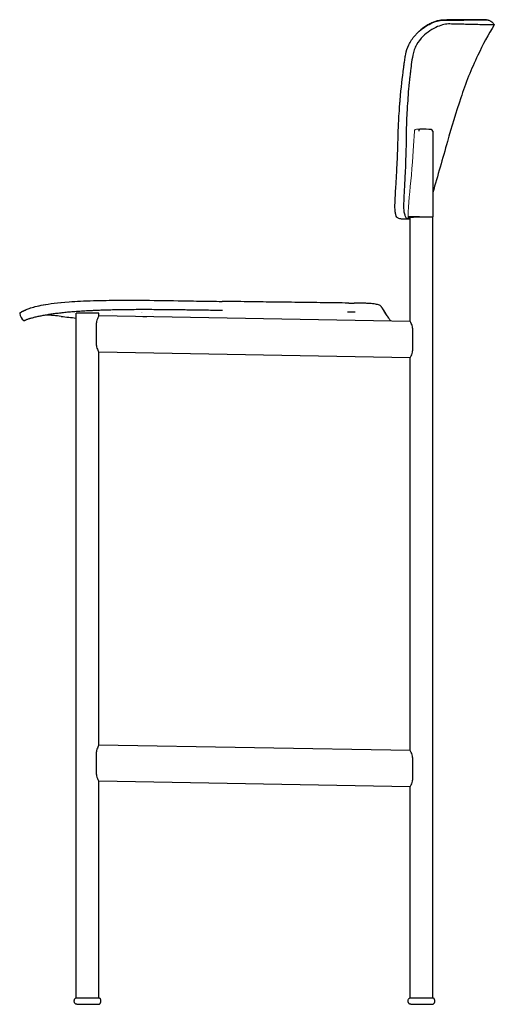
# Model space of a CAD drawing. Units: millimetres. Extents: x 466 to 2583, y 90 to 3332.
# Drawn here: x 466 to 989, y 2246 to 3332 of the extents above; entities that cross this region are included whole.
import ezdxf

# ---------------------------------------------------------------- set-up
doc = ezdxf.new("R2010")
doc.units = ezdxf.units.MM
doc.header["$LTSCALE"] = 9
doc.layers.add('Visible (ISO)', color=7, linetype='Continuous', lineweight=25)
doc.layers.add('Visible Narrow (ISO)', color=7, linetype='Continuous', lineweight=18)

msp = doc.modelspace()

# ---------------------------------------------------------------- linework, layer by layer
at = {"layer": 'Visible (ISO)'}
for p, q in [((948.2, 3331.4), (948.2, 3331.4)), ((950.9, 3331.2), (950.9, 3331.2)), ((958.6, 3326.4), (958.6, 3326.4)), ((889.8, 3282.6), (889.8, 3282.6)), ((897.6, 3281.7), (897.6, 3281.7)), ((908.9, 3210.9), (907.2, 3211)), ((921.3, 3208.6), (921.3, 3114.4)), ((906.6, 3114.4), (894, 3114.4)), ((894.1, 3113.9), (900.2, 3113.9)), ((896.3, 2999), (896.3, 3113.9)), ((921.3, 3114), (900.3, 3114)), ((906.6, 3114.4), (921.3, 3114.4)), ((920.9, 3114), (921.3, 3114.4)), ((921.3, 2253.2), (921.3, 3114)), ((553.3, 3008), (528.3, 3008)), ((528.3, 2253.2), (528.3, 3008)), ((553.3, 3005), (553.3, 3008)), ((568.7, 3008.9), (568.8, 3008.9)), ((599.9, 3008.3), (599.9, 3008.3)), ((601.3, 3008.3), (601.3, 3008.3)), ((611.9, 3008), (611.9, 3008)), ((676.4, 3011.2), (676.4, 3011.2)), ((828.3, 3009.3), (827.2, 3009.3)), ((866.2, 3012.8), (866.2, 3012.8)), ((866.2, 3012.8), (866.2, 3012.8)), ((550.7, 2972.5), (550.7, 2997.5)), ((896.3, 2999), (553.3, 3005)), ((898.9, 2991.4), (898.9, 2966.4)), ((553.3, 2532), (553.3, 2965)), ((896.3, 2959), (553.3, 2965)), ((896.3, 2526), (896.3, 2959)), ((896.3, 2526), (553.3, 2532)), ((550.7, 2499.5), (550.7, 2524.5)), ((898.9, 2518.4), (898.9, 2493.4)), ((553.3, 2253.2), (553.3, 2492)), ((896.3, 2486), (553.3, 2492)), ((896.3, 2253.2), (896.3, 2486)), ((528.1, 2253.2), (553.5, 2253.2)), ((896.1, 2253.2), (921.5, 2253.2)), ((529.1, 2246.2), (552.5, 2246.2)), ((897.1, 2246.2), (920.5, 2246.2))]:
    msp.add_line(p, q, dxfattribs=at)
for centre, radius, start, end in [((908.8, 3054.4), 156.5, 86.1031, 89.9951), ((919.3, 3208.6), 2, 0, 86.1031)]:
    msp.add_arc(centre, radius, start, end, dxfattribs=at)
for centre, major_axis, ratio, start_param, end_param in [((904.8, 3054.5), (4.2, 156.4), 0.20784, 0.005546, 0.073624), ((477.9, 3009.6), (-10.6, -5.7), 0.999512, 5.961519, 6.706111), ((676.5, 3012.2), (-0.014, -1), 0.008782, 6.283029, 6.283185), ((828.3, 3010.3), (-0.012, -1), 0.003378, 6.283014, 6.283185), ((865.3, 3012.3), (0.844, 0.537), 0.977863, 6.282899, 6.283183), ((865.3, 3012.3), (0.844, 0.537), 0.977862, 6.282901, 6.283185), ((606.3, 3003.1), (7.99, -0.47), 0.119225, 1.730132, 2.081064)]:
    msp.add_ellipse(centre, major_axis=major_axis, ratio=ratio, start_param=start_param, end_param=end_param, dxfattribs=at)
for points, knots in [([(891.5, 3293.7), (892.2, 3297.2), (893.3, 3300.6), (896.7, 3307.7), (899.1, 3311.2), (902.7, 3315.3), (903.6, 3316.3), (909.1, 3321.7), (914.2, 3325), (923.7, 3329.6), (928.5, 3330.9), (932.5, 3331)], [0, 0, 0, 0, 1.092904, 1.092904, 2.438807, 2.438807, 2.926654, 2.926654, 5.10537, 5.10537, 7.231365, 7.231365, 7.231365, 7.231365]), ([(940, 3326.9), (936, 3327), (931.3, 3325.9), (921, 3321.6), (915.2, 3317.9), (907.8, 3310.5), (905.3, 3307.4), (902.4, 3302.2), (901.5, 3300.3), (900.1, 3296.5), (899.6, 3294.5), (899.2, 3292.4)], [0, 0, 0, 0, 2.148914, 2.148914, 4.723739, 4.723739, 6.132178, 6.132178, 6.822772, 6.822772, 7.509039, 7.509039, 7.509039, 7.509039]), ([(932.8, 3331.2), (931, 3331.2), (929.1, 3331), (925.8, 3330.1), (924.6, 3329.8), (921.9, 3328.8), (920.5, 3328.2), (917.7, 3326.8), (916.3, 3326.1), (912.6, 3323.9), (910.4, 3322.3), (908.2, 3320.4)], [0, 0, 0, 0, 0.962646, 0.962646, 1.552922, 1.552922, 2.193802, 2.193802, 2.826586, 2.826586, 3.856732, 3.856732, 3.856732, 3.856732]), ([(932.5, 3331), (937.3, 3331), (941.9, 3331.1), (946.8, 3331.1), (947.4, 3331.1), (948, 3331.1)], [-2.884034, -2.884034, -2.884034, -2.884034, -0.36356, -0.36356, 0, 0, 0, 0]), ([(948.2, 3331.4), (947.7, 3331.4), (947, 3331.4), (945.8, 3331.4), (945.2, 3331.3), (943.4, 3331.3), (942.1, 3331.3), (938.2, 3331.3), (935.6, 3331.3), (932.8, 3331.2)], [-2.949486, -2.949486, -2.949486, -2.949486, -2.577703, -2.577703, -2.208978, -2.208978, -1.471879, -1.471879, 0, 0, 0, 0]), ([(989.1, 3326.1), (982.2, 3315.4), (976.5, 3303.9), (963.6, 3277.2), (957.5, 3261.4), (946.9, 3229.5), (942.1, 3213.3), (937.4, 3197.2)], [0, 0, 0, 0, 3.827402, 3.827402, 8.888464, 8.888464, 13.933162, 13.933162, 13.933162, 13.933162]), ([(955.7, 3326.5), (955.6, 3326.5), (955.5, 3326.5), (955.4, 3326.5), (955.3, 3326.5), (955.1, 3326.5), (954.9, 3326.5), (954.5, 3326.5), (954.2, 3326.5), (953.2, 3326.5), (952.6, 3326.6), (950.7, 3326.6), (949.4, 3326.6), (945.5, 3326.7), (942.8, 3326.8), (940, 3326.9)], [-3.027352, -3.027352, -3.027352, -3.027352, -2.979589, -2.979589, -2.932205, -2.932205, -2.837443, -2.837443, -2.647946, -2.647946, -2.269059, -2.269059, -1.51178, -1.51178, 0, 0, 0, 0]), ([(950.9, 3331.2), (957.1, 3331.3), (962.6, 3331.3), (971.7, 3331.4), (975.2, 3331.5), (980.8, 3331.6), (981.6, 3331.6), (977.5, 3331.6), (971.1, 3331.6), (957.9, 3331.5), (954.6, 3331.4), (951.1, 3331.4)], [-24.271887, -24.271887, -24.271887, -24.271887, -20.238898, -20.238898, -16.061664, -16.061664, -10.055845, -10.055845, -2.248131, -2.248131, 0, 0, 0, 0]), ([(989.1, 3326.1), (989.1, 3326.1), (989.1, 3326.1), (988.6, 3326.1), (984.4, 3326), (972, 3326.1), (965.9, 3326.2), (958.6, 3326.4)], [-12.556927, -12.556927, -12.556927, -12.556927, -12.059353, -12.059353, -4.721717, -4.721717, 0, 0, 0, 0]), ([(980.7, 3331.6), (980.9, 3331.6), (981.2, 3331.5), (981.7, 3331.4), (982, 3331.3), (982.8, 3331.1), (983.3, 3330.9), (984.7, 3330.3), (985.6, 3329.8), (987.3, 3328.4), (988.2, 3327.5), (989, 3326.3), (989, 3326.2), (989.1, 3326.1)], [0, 0, 0, 0, 0.078796, 0.078796, 0.173332, 0.173332, 0.341419, 0.341419, 0.634011, 0.634011, 1.006164, 1.006164, 1.045471, 1.045471, 1.045471, 1.045471]), ([(889.8, 3282.6), (889.8, 3282.7), (889.8, 3282.9), (889.9, 3283.5), (889.9, 3283.7), (890, 3284.4), (890.1, 3284.8), (890.3, 3286.2), (890.4, 3287.1), (890.8, 3289.9), (891.2, 3291.8), (891.5, 3293.7)], [-1.150345, -1.150345, -1.150345, -1.150345, -1.052091, -1.052091, -0.98455, -0.98455, -0.848195, -0.848195, -0.570767, -0.570767, 0, 0, 0, 0]), ([(899.2, 3292.4), (898.6, 3289), (898.1, 3285.5), (897.6, 3282), (897.6, 3281.9), (897.6, 3281.7)], [-1.082977, -1.082977, -1.082977, -1.082977, -0.032856, -0.032856, 0, 0, 0, 0]), ([(883.4, 3212.6), (883.5, 3215.6), (883.7, 3219.2), (884.1, 3226.1), (884.4, 3230.3), (884.7, 3235.5), (884.8, 3236.8), (885, 3239.5), (885.2, 3241), (886.5, 3257.6), (887.8, 3267.7), (889.2, 3278.4), (889.3, 3279), (889.4, 3280), (889.5, 3280.3), (889.7, 3281.7), (889.7, 3282.3), (889.8, 3282.6)], [-1.464197, -1.464197, -1.464197, -1.464197, -1.309767, -1.309767, -1.103789, -1.103789, -1.038759, -1.038759, -0.962409, -0.962409, -0.180426, -0.180426, -0.123539, -0.123539, -0.095032, -0.095032, 0, 0, 0, 0]), ([(897.6, 3281.7), (897.6, 3281.6), (897.5, 3281.1), (897.3, 3279.6), (897.3, 3279), (897.2, 3278.2), (897.1, 3277.7), (896.8, 3275.4), (896.6, 3274.1), (896.3, 3271.4), (896.2, 3270.3), (895.9, 3267.6), (895.7, 3266.2), (895.3, 3262.6), (895.1, 3260.5), (894.1, 3249.9), (893.5, 3241.3), (892.9, 3230.9), (892.7, 3228.7), (892.4, 3222.3), (892.2, 3216.6), (892.1, 3212.4)], [-6.635851, -6.635851, -6.635851, -6.635851, -6.361108, -6.361108, -6.19994, -6.19994, -6.118052, -6.118052, -5.698086, -5.698086, -5.389074, -5.389074, -4.948246, -4.948246, -4.340926, -4.340926, -1.889427, -1.889427, -1.24156, -1.24156, 0, 0, 0, 0]), ([(879.6, 3127.2), (879.8, 3134.1), (880.2, 3141.5), (881, 3153), (881.3, 3159.1), (882.2, 3174), (882.5, 3181.7), (883, 3198.4), (883.2, 3205.5), (883.4, 3212.5)], [0, 0, 0, 0, 2.065904, 2.065904, 3.736737, 3.736737, 6.258566, 6.258566, 8.380912, 8.380912, 8.380912, 8.380912]), ([(892.1, 3212.3), (891.9, 3200.1), (891.8, 3186.7), (891.1, 3168.6), (891, 3166.5), (890.5, 3157.5), (890.2, 3150.8), (889.5, 3138.9), (889.2, 3132.8), (889.1, 3127)], [0, 0, 0, 0, 3.667969, 3.667969, 4.153011, 4.153011, 5.848956, 5.848956, 7.422177, 7.422177, 7.422177, 7.422177]), ([(906.3, 3208.6), (906.3, 3208.6), (906.3, 3208.6), (906.3, 3208.8), (906.3, 3209.1), (906.3, 3209.5), (906.3, 3209.7), (906.4, 3210.1), (906.5, 3210.2), (906.5, 3210.5), (906.6, 3210.5), (906.6, 3210.6)], [-0.3012983, -0.3012983, -0.3012983, -0.3012983, -0.2999038, -0.2999038, -0.2280762, -0.2280762, -0.1562501, -0.1562501, -0.0781228, -0.0781228, 0, 0, 0, 0]), ([(882.6, 3113.1), (882.3, 3113.2), (882, 3113.5), (881.3, 3114.6), (880.9, 3115.6), (880.3, 3118.1), (880, 3119.5), (879.7, 3122.1), (879.6, 3123.1), (879.5, 3125.1), (879.5, 3126.1), (879.6, 3127.2)], [0.179166, 0.179166, 0.179166, 0.179166, 0.539887, 0.539887, 1.076346, 1.076346, 1.612797, 1.612797, 1.921664, 1.921664, 2.230246, 2.230246, 2.230246, 2.230246]), ([(889.1, 3127), (889, 3125.3), (889.1, 3123.7), (889.4, 3120.4), (889.7, 3118.9), (890.4, 3116.2), (890.8, 3115.1), (891.5, 3113.8), (891.7, 3113.5), (892.2, 3113), (892.5, 3112.9), (892.7, 3112.8)], [0, 0, 0, 0, 0.499628, 0.499628, 1.036938, 1.036938, 1.616885, 1.616885, 1.938074, 1.938074, 2.257256, 2.257256, 2.257256, 2.257256]), ([(887.9, 3111.8), (886.6, 3111.8), (885.2, 3112.1), (883.5, 3112.7), (883, 3112.9), (882.6, 3113.1)], [0, 0, 0, 0, 0.40809, 0.40809, 0.5535755, 0.5535755, 0.5535755, 0.5535755]), ([(466.5, 3008.6), (467.2, 3009), (467.9, 3009.4), (468.8, 3009.9), (469, 3010), (469.5, 3010.2), (469.7, 3010.3), (469.9, 3010.5), (470, 3010.5), (470.1, 3010.6), (470.2, 3010.6), (470.3, 3010.6), (470.3, 3010.6), (470.4, 3010.7), (470.4, 3010.7), (470.6, 3010.8), (470.6, 3010.8), (470.7, 3010.8), (470.7, 3010.8), (470.9, 3010.9), (471, 3011), (471.4, 3011.2), (471.8, 3011.3), (473.4, 3012.1), (474.9, 3012.7), (480.6, 3014.7), (485.2, 3016), (498.6, 3018.5), (507.8, 3019.7), (528.3, 3021.2), (537.5, 3021.7), (556.3, 3022.2), (565.8, 3022.3), (586.5, 3022.4), (597.8, 3022.4), (623.1, 3022.1), (637.2, 3021.9), (659.8, 3021.5), (668.2, 3021.3), (676.6, 3021.2)], [0, 0, 0, 0, 0.230065, 0.230065, 0.316328, 0.316328, 0.381057, 0.381057, 0.405354, 0.405354, 0.428586, 0.428586, 0.44017, 0.44017, 0.463628, 0.463628, 0.556995, 0.556995, 0.651154, 0.651154, 0.933606, 0.933606, 1.781033, 1.781033, 4.324196, 4.324196, 10.518608, 10.518608, 16.354803, 16.354803, 19.919893, 19.919893, 23.069971, 23.069971, 26.573635, 26.573635, 30.841688, 30.841688, 33.373861, 33.373861, 33.373861, 33.373861]), ([(470.7, 3010.8), (470.7, 3010.8), (470.7, 3010.8), (470.8, 3010.9), (471, 3011), (471.5, 3011.2), (471.9, 3011.4), (473.5, 3012.1), (475, 3012.7), (480.6, 3014.7), (485.1, 3016), (498.6, 3018.5), (507.7, 3019.7), (528.2, 3021.2), (537.4, 3021.7), (556.2, 3022.2), (565.7, 3022.3), (586.4, 3022.4), (597.7, 3022.4), (623, 3022.1), (637.1, 3021.9), (659.7, 3021.5), (668.1, 3021.3), (676.6, 3021.2)], [4.351903, 4.351903, 4.351903, 4.351903, 4.362735, 4.362735, 4.831639, 4.831639, 5.665697, 5.665697, 8.168607, 8.168607, 14.342063, 14.342063, 20.181029, 20.181029, 23.748804, 23.748804, 26.898562, 26.898562, 30.400393, 30.400393, 34.665226, 34.665226, 37.212876, 37.212876, 37.212876, 37.212876]), ([(828.4, 3019.2), (819.1, 3019.4), (809.8, 3019.5), (791.2, 3019.7), (781.9, 3019.8), (763.3, 3020.1), (754, 3020.2), (735.4, 3020.4), (726.2, 3020.6), (707.6, 3020.8), (698.3, 3020.9), (689, 3021.1)], [-0.000007, -0.000007, -0.000007, -0.000007, 2.787766, 2.787766, 5.57554, 5.57554, 8.363314, 8.363314, 11.151087, 11.151087, 13.938861, 13.938861, 13.938861, 13.938861]), ([(828.4, 3019.2), (819.1, 3019.4), (809.8, 3019.5), (791.2, 3019.7), (781.9, 3019.8), (763.3, 3020.1), (754, 3020.2), (735.5, 3020.4), (726.2, 3020.6), (707.6, 3020.8), (698.3, 3020.9), (689, 3021)], [-0.000007, -0.000007, -0.000007, -0.000007, 2.787581, 2.787581, 5.57517, 5.57517, 8.362759, 8.362759, 11.150348, 11.150348, 13.937937, 13.937937, 13.937937, 13.937937]), ([(828.9, 3019.2), (828.9, 3019.2), (828.8, 3019.2), (828.8, 3019.2), (828.7, 3019.2), (828.6, 3019.2), (828.6, 3019.2), (828.5, 3019.2), (828.5, 3019.2), (828.4, 3019.2), (828.4, 3019.2), (828.4, 3019.2)], [5.50681611, 5.50681611, 5.50681611, 5.50681611, 5.5174942, 5.5174942, 5.52817229, 5.52817229, 5.53885038, 5.53885038, 5.54952847, 5.54952847, 5.56020656, 5.56020656, 5.56020656, 5.56020656]), ([(828.9, 3019.2), (828.8, 3019.2), (828.8, 3019.2), (828.7, 3019.2), (828.7, 3019.2), (828.6, 3019.2), (828.6, 3019.2), (828.5, 3019.2), (828.5, 3019.2), (828.4, 3019.2), (828.4, 3019.2), (828.4, 3019.2)], [5.50820132, 5.50820132, 5.50820132, 5.50820132, 5.51860237, 5.51860237, 5.52900341, 5.52900341, 5.53940446, 5.53940446, 5.54980551, 5.54980551, 5.56020656, 5.56020656, 5.56020656, 5.56020656]), ([(864.9, 3014.8), (864.8, 3014.9), (864.6, 3015.2), (864.1, 3015.8), (863.8, 3016.1), (862.8, 3016.7), (862.2, 3017), (860.9, 3017.4), (860.2, 3017.6), (858.5, 3018), (857.6, 3018.2), (855.6, 3018.4), (854.5, 3018.5), (852.2, 3018.7), (851, 3018.8), (849, 3018.9), (848.4, 3018.9), (847, 3019), (846.4, 3019), (844.3, 3019), (843, 3019.1), (840.4, 3019.1), (839.3, 3019.1), (837, 3019.1), (835.8, 3019.2), (834.6, 3019.2)], [0, 0, 0, 0, 0.32358, 0.32358, 0.816838, 0.816838, 1.310097, 1.310097, 1.803355, 1.803355, 2.296613, 2.296613, 2.789871, 2.789871, 3.28313, 3.28313, 3.529759, 3.529759, 3.768479, 3.768479, 4.221869, 4.221869, 4.577226, 4.577226, 4.932583, 4.932583, 4.932583, 4.932583]), ([(864.9, 3014.8), (864.8, 3014.9), (864.6, 3015.2), (864.1, 3015.8), (863.8, 3016.1), (862.8, 3016.7), (862.2, 3017), (860.9, 3017.4), (860.2, 3017.6), (858.5, 3018), (857.6, 3018.2), (855.6, 3018.4), (854.5, 3018.5), (852.2, 3018.7), (851, 3018.8), (849, 3018.9), (848.4, 3018.9), (847, 3019), (846.3, 3019), (844.3, 3019), (842.9, 3019.1), (840.4, 3019.1), (839.3, 3019.1), (837, 3019.1), (835.8, 3019.2), (834.6, 3019.2)], [0, 0, 0, 0, 0.323623, 0.323623, 0.816988, 0.816988, 1.310353, 1.310353, 1.803718, 1.803718, 2.297082, 2.297082, 2.790447, 2.790447, 3.283812, 3.283812, 3.530494, 3.530494, 3.769162, 3.769162, 4.222511, 4.222511, 4.578079, 4.578079, 4.933647, 4.933647, 4.933647, 4.933647]), ([(466.5, 3008.6), (466.4, 3008.5), (466.4, 3008.5), (466.2, 3008.3), (466.2, 3008.3), (466.1, 3008.1), (466.1, 3008), (466, 3007.8), (466, 3007.7), (466, 3007.6)], [0.0181454, 0.0181454, 0.0181454, 0.0181454, 0.25, 0.25, 0.5, 0.5, 0.75, 0.75, 1, 1, 1, 1]), ([(466.5, 3008.6), (466.5, 3008.6), (466.5, 3008.6), (466.5, 3008.6), (466.5, 3008.6), (466.5, 3008.6), (466.5, 3008.6), (466.5, 3008.6), (466.5, 3008.6), (466.5, 3008.6), (466.5, 3008.6), (466.5, 3008.6)], [35.035618763, 35.035618763, 35.035618763, 35.035618763, 35.035979309, 35.035979309, 35.036339854, 35.036339854, 35.0367004, 35.0367004, 35.037060945, 35.037060945, 35.037421491, 35.037421491, 35.037421491, 35.037421491]), ([(676.4, 3011.2), (670.6, 3011.3), (664.9, 3011.4), (653.3, 3011.5), (647.5, 3011.6), (636, 3011.8), (630.2, 3011.8), (621.6, 3011.9), (618.7, 3011.9), (613, 3011.9), (610.1, 3012), (604.3, 3012), (601.5, 3012), (595.8, 3012), (592.9, 3011.9), (587.2, 3011.9), (584.4, 3011.9), (578.8, 3011.8), (576.1, 3011.8), (571.1, 3011.7), (568.8, 3011.6), (564.5, 3011.5), (562.5, 3011.5), (558.8, 3011.3), (557, 3011.3), (553.7, 3011.2), (552, 3011.1), (549, 3011), (547.5, 3010.9), (543.2, 3010.7), (540.4, 3010.6), (535.2, 3010.3), (532.7, 3010.1), (528, 3009.8), (525.7, 3009.6), (521.3, 3009.3), (519.2, 3009.1), (515.1, 3008.7), (513.1, 3008.5), (509.2, 3008), (507.4, 3007.8), (503.7, 3007.3), (502, 3007.1), (498.5, 3006.6), (496.9, 3006.3), (494.5, 3005.9), (493.7, 3005.8), (492.1, 3005.5), (491.3, 3005.3), (489.7, 3005), (489, 3004.9), (487.4, 3004.6), (486.7, 3004.4), (485.2, 3004.1), (484.5, 3003.9), (483, 3003.6), (482.3, 3003.4), (481, 3003.1), (480.4, 3002.9), (479.2, 3002.6), (478.6, 3002.4), (477.6, 3002.2), (477.1, 3002), (476.3, 3001.8), (475.9, 3001.6), (474.8, 3001.3), (474.2, 3001.1), (473.4, 3000.8), (473.1, 3000.6), (472.4, 3000.4), (472.1, 3000.2), (471.8, 3000.1), (471.7, 3000.1), (471.7, 3000), (471.6, 3000), (471.6, 3000), (471.6, 3000), (471.6, 3000), (471.6, 3000), (471.6, 3000), (471.7, 3000), (471.5, 3000)], [0.000011, 0.000011, 0.000011, 0.000011, 1.733082, 1.733082, 3.466153, 3.466153, 5.199223, 5.199223, 6.065759, 6.065759, 6.932294, 6.932294, 7.79883, 7.79883, 8.665365, 8.665365, 9.531901, 9.531901, 10.375608, 10.375608, 11.0875, 11.0875, 11.713274, 11.713274, 12.279725, 12.279725, 12.803947, 12.803947, 13.29784, 13.29784, 14.242706, 14.242706, 15.135413, 15.135413, 16.005535, 16.005535, 16.872406, 16.872406, 17.751451, 17.751451, 18.657489, 18.657489, 19.607704, 19.607704, 20.624319, 20.624319, 21.180903, 21.180903, 21.770077, 21.770077, 22.398893, 22.398893, 23.076243, 23.076243, 23.813562, 23.813562, 24.625952, 24.625952, 25.492487, 25.492487, 26.359022, 26.359022, 27.225558, 27.225558, 28.092093, 28.092093, 29.734427, 29.734427, 30.966177, 30.966177, 32.813803, 32.813803, 33.737616, 33.737616, 34.199522, 34.199522, 34.430475, 34.430475, 34.545952, 34.545952, 34.661428, 34.661428, 34.661428, 34.661428]), ([(689.7, 3011), (688.8, 3011.1), (688, 3011.1), (686.2, 3011.1), (685.3, 3011.1), (683.5, 3011.1), (682.6, 3011.1), (680.9, 3011.2), (680, 3011.2), (678.2, 3011.2), (677.3, 3011.2), (676.4, 3011.2)], [13.855859, 13.855859, 13.855859, 13.855859, 14.121728, 14.121728, 14.387596, 14.387596, 14.653464, 14.653464, 14.919332, 14.919332, 15.1852, 15.1852, 15.1852, 15.1852]), ([(835.6, 3009.2), (835.1, 3009.2), (834.6, 3009.2), (833.6, 3009.2), (833.1, 3009.2), (832.2, 3009.2), (831.7, 3009.2), (830.7, 3009.2), (830.2, 3009.2), (829.3, 3009.2), (828.8, 3009.2), (828.3, 3009.3)], [4.7235589, 4.7235589, 4.7235589, 4.7235589, 4.8696838, 4.8696838, 5.0158086, 5.0158086, 5.1619335, 5.1619335, 5.3080583, 5.3080583, 5.4541832, 5.4541832, 5.4541832, 5.4541832]), ([(866.2, 3012.8), (866.1, 3013), (866, 3013.1), (865.8, 3013.3), (865.8, 3013.5), (865.6, 3013.7), (865.5, 3013.9), (865.3, 3014.1), (865.3, 3014.2), (865.1, 3014.5), (865, 3014.6), (864.9, 3014.8)], [0, 0, 0, 0, 0.212759, 0.212759, 0.425518, 0.425518, 0.638277, 0.638277, 0.851036, 0.851036, 1.063769, 1.063769, 1.063769, 1.063769]), ([(866.2, 3012.8), (866.1, 3013), (866, 3013.1), (865.8, 3013.3), (865.8, 3013.5), (865.6, 3013.7), (865.5, 3013.9), (865.3, 3014.1), (865.3, 3014.2), (865.1, 3014.5), (865, 3014.6), (864.9, 3014.8)], [0, 0, 0, 0, 0.212759, 0.212759, 0.425518, 0.425518, 0.638277, 0.638277, 0.851036, 0.851036, 1.063796, 1.063796, 1.063796, 1.063796]), ([(875.1, 2999.4), (875, 2999.4), (875, 2999.5), (874.8, 2999.8), (874.6, 3000), (874.2, 3000.6), (874, 3000.9), (873.4, 3001.7), (873.1, 3002.2), (872.5, 3003.1), (872.1, 3003.7), (871.4, 3004.8), (870.9, 3005.4), (870, 3006.8), (869.6, 3007.5), (868.6, 3009), (868.2, 3009.7), (867.2, 3011.2), (866.7, 3012), (866.2, 3012.8)], [3.125474, 3.125474, 3.125474, 3.125474, 3.714098, 3.714098, 5.344002, 5.344002, 6.973907, 6.973907, 8.603811, 8.603811, 10.233716, 10.233716, 11.86362, 11.86362, 13.493525, 13.493525, 14.899321, 14.899321, 16.305117, 16.305117, 16.305117, 16.305117]), ([(875.1, 2999.4), (875, 2999.4), (875, 2999.5), (874.7, 2999.8), (874.6, 3000.1), (874.2, 3000.7), (873.9, 3001), (873.4, 3001.8), (873.1, 3002.2), (872.4, 3003.2), (872.1, 3003.8), (871.3, 3004.9), (870.9, 3005.6), (869.9, 3007), (869.5, 3007.7), (868.5, 3009.1), (868.1, 3009.8), (867.2, 3011.3), (866.7, 3012), (866.2, 3012.8)], [3.125849, 3.125849, 3.125849, 3.125849, 3.826536, 3.826536, 5.456374, 5.456374, 7.086211, 7.086211, 8.716049, 8.716049, 10.345886, 10.345886, 11.975724, 11.975724, 13.605561, 13.605561, 14.955323, 14.955323, 16.305084, 16.305084, 16.305084, 16.305084]), ([(470.6, 3000.1), (470.6, 3000), (470.7, 3000), (470.9, 2999.9), (471, 2999.9), (471.2, 2999.9), (471.3, 2999.9), (471.4, 2999.9), (471.5, 2999.9), (471.5, 3000)], [0, 0, 0, 0, 0.25, 0.25, 0.5, 0.5, 0.75, 0.75, 0.855979, 0.855979, 0.855979, 0.855979]), ([(553.3, 3005), (553.3, 3005), (553.2, 3004.8), (552.7, 3004), (552.4, 3003.4), (551.8, 3002.2), (551.4, 3001.3), (550.9, 2999.5), (550.7, 2998.5), (550.7, 2997.5)], [3.49867, 3.49867, 3.49867, 3.49867, 3.7892, 3.7892, 4.07973, 4.07973, 4.371813, 4.371813, 4.663896, 4.663896, 4.663896, 4.663896]), ([(898.9, 2991.4), (898.9, 2992.4), (898.8, 2993.4), (898.2, 2995.3), (897.9, 2996.1), (897.3, 2997.4), (896.9, 2998), (896.5, 2998.8), (896.3, 2999), (896.3, 2999)], [4.663876, 4.663876, 4.663876, 4.663876, 4.957747, 4.957747, 5.251618, 5.251618, 5.543224, 5.543224, 5.834829, 5.834829, 5.834829, 5.834829]), ([(550.7, 2972.5), (550.7, 2971.5), (550.9, 2970.5), (551.4, 2968.7), (551.8, 2967.8), (552.4, 2966.5), (552.7, 2966), (553.2, 2965.2), (553.3, 2965), (553.3, 2965)], [4.663876, 4.663876, 4.663876, 4.663876, 4.957747, 4.957747, 5.251618, 5.251618, 5.543224, 5.543224, 5.834829, 5.834829, 5.834829, 5.834829]), ([(896.3, 2959), (896.3, 2959), (896.5, 2959.2), (896.9, 2959.9), (897.3, 2960.5), (897.9, 2961.8), (898.2, 2962.6), (898.8, 2964.5), (898.9, 2965.5), (898.9, 2966.4)], [3.49867, 3.49867, 3.49867, 3.49867, 3.7892, 3.7892, 4.07973, 4.07973, 4.371813, 4.371813, 4.663896, 4.663896, 4.663896, 4.663896]), ([(553.3, 2532), (553.3, 2532), (553.2, 2531.8), (552.7, 2531), (552.4, 2530.4), (551.8, 2529.2), (551.4, 2528.3), (550.9, 2526.5), (550.7, 2525.5), (550.7, 2524.5)], [3.49867, 3.49867, 3.49867, 3.49867, 3.7892, 3.7892, 4.07973, 4.07973, 4.371813, 4.371813, 4.663896, 4.663896, 4.663896, 4.663896]), ([(898.9, 2518.4), (898.9, 2519.4), (898.8, 2520.4), (898.2, 2522.3), (897.9, 2523.1), (897.3, 2524.4), (896.9, 2525), (896.5, 2525.8), (896.3, 2526), (896.3, 2526)], [4.663876, 4.663876, 4.663876, 4.663876, 4.957747, 4.957747, 5.251618, 5.251618, 5.543224, 5.543224, 5.834829, 5.834829, 5.834829, 5.834829]), ([(550.7, 2499.5), (550.7, 2498.5), (550.9, 2497.5), (551.4, 2495.7), (551.8, 2494.8), (552.4, 2493.5), (552.7, 2493), (553.2, 2492.2), (553.3, 2492), (553.3, 2492)], [4.663876, 4.663876, 4.663876, 4.663876, 4.957747, 4.957747, 5.251618, 5.251618, 5.543224, 5.543224, 5.834829, 5.834829, 5.834829, 5.834829]), ([(896.3, 2486), (896.3, 2486), (896.5, 2486.2), (896.9, 2486.9), (897.3, 2487.5), (897.9, 2488.8), (898.2, 2489.6), (898.8, 2491.5), (898.9, 2492.5), (898.9, 2493.4)], [3.49867, 3.49867, 3.49867, 3.49867, 3.7892, 3.7892, 4.07973, 4.07973, 4.371813, 4.371813, 4.663896, 4.663896, 4.663896, 4.663896]), ([(526.2, 2249.7), (526.2, 2249.9), (526.2, 2250.2), (526.2, 2250.7), (526.3, 2251), (526.4, 2251.6), (526.6, 2251.9), (526.9, 2252.4), (527.1, 2252.6), (527.5, 2252.9), (527.7, 2253), (528, 2253.2), (528.1, 2253.2), (528.1, 2253.2)], [-1, -1, -1, -1, -0.8, -0.8, -0.6, -0.6, -0.4, -0.4, -0.204846, -0.204846, -0.038228, -0.038228, 0, 0, 0, 0]), ([(529.1, 2246.2), (528.8, 2246.2), (528.5, 2246.2), (528, 2246.4), (527.7, 2246.6), (527.2, 2246.9), (527, 2247.1), (526.7, 2247.6), (526.5, 2247.9), (526.3, 2248.5), (526.3, 2248.8), (526.2, 2249.4), (526.2, 2249.5), (526.2, 2249.7)], [-1, -1, -1, -1, -0.829169, -0.829169, -0.654312, -0.654312, -0.475835, -0.475835, -0.294783, -0.294783, -0.094783, -0.094783, 0, 0, 0, 0]), ([(552.5, 2246.2), (552.8, 2246.2), (553.1, 2246.2), (553.7, 2246.4), (554, 2246.6), (554.4, 2246.9), (554.7, 2247.1), (555, 2247.6), (555.1, 2247.9), (555.4, 2248.5), (555.4, 2248.8), (555.5, 2249.4), (555.5, 2249.5), (555.5, 2249.7)], [-1, -1, -1, -1, -0.829169, -0.829169, -0.654312, -0.654312, -0.475835, -0.475835, -0.294783, -0.294783, -0.094783, -0.094783, 0, 0, 0, 0]), ([(555.5, 2249.7), (555.5, 2249.9), (555.5, 2250.2), (555.4, 2250.7), (555.4, 2251), (555.2, 2251.6), (555.1, 2251.9), (554.8, 2252.4), (554.6, 2252.6), (554.2, 2252.9), (554, 2253), (553.7, 2253.2), (553.6, 2253.2), (553.5, 2253.2)], [-1, -1, -1, -1, -0.8, -0.8, -0.6, -0.6, -0.4, -0.4, -0.204846, -0.204846, -0.038228, -0.038228, 0, 0, 0, 0]), ([(894.2, 2249.7), (894.2, 2249.9), (894.2, 2250.2), (894.2, 2250.7), (894.3, 2251), (894.4, 2251.6), (894.6, 2251.9), (894.9, 2252.4), (895.1, 2252.6), (895.5, 2252.9), (895.7, 2253), (896, 2253.2), (896.1, 2253.2), (896.1, 2253.2)], [-1, -1, -1, -1, -0.8, -0.8, -0.6, -0.6, -0.4, -0.4, -0.204846, -0.204846, -0.038228, -0.038228, 0, 0, 0, 0]), ([(897.1, 2246.2), (896.8, 2246.2), (896.5, 2246.2), (896, 2246.4), (895.7, 2246.6), (895.2, 2246.9), (895, 2247.1), (894.7, 2247.6), (894.5, 2247.9), (894.3, 2248.5), (894.3, 2248.8), (894.2, 2249.4), (894.2, 2249.5), (894.2, 2249.7)], [-1, -1, -1, -1, -0.829169, -0.829169, -0.654312, -0.654312, -0.475835, -0.475835, -0.294783, -0.294783, -0.094783, -0.094783, 0, 0, 0, 0]), ([(920.5, 2246.2), (920.8, 2246.2), (921.1, 2246.2), (921.7, 2246.4), (922, 2246.6), (922.4, 2246.9), (922.7, 2247.1), (923, 2247.6), (923.1, 2247.9), (923.4, 2248.5), (923.4, 2248.8), (923.5, 2249.4), (923.5, 2249.5), (923.5, 2249.7)], [-1, -1, -1, -1, -0.829169, -0.829169, -0.654312, -0.654312, -0.475835, -0.475835, -0.294783, -0.294783, -0.094783, -0.094783, 0, 0, 0, 0]), ([(923.5, 2249.7), (923.5, 2249.9), (923.5, 2250.2), (923.4, 2250.7), (923.4, 2251), (923.2, 2251.6), (923.1, 2251.9), (922.8, 2252.4), (922.6, 2252.6), (922.2, 2252.9), (922, 2253), (921.7, 2253.2), (921.6, 2253.2), (921.5, 2253.2)], [-1, -1, -1, -1, -0.8, -0.8, -0.6, -0.6, -0.4, -0.4, -0.204846, -0.204846, -0.038228, -0.038228, 0, 0, 0, 0])]:
    msp.add_open_spline(points, degree=3, knots=knots, dxfattribs=at)
for points, degree in [([(948, 3331.1), (948.9, 3331.2), (949.9, 3331.2), (950.9, 3331.2)], 3), ([(951.1, 3331.4), (950.2, 3331.4), (949.2, 3331.4), (948.2, 3331.4)], 3), ([(958.6, 3326.4), (957.7, 3326.4), (956.7, 3326.4), (955.7, 3326.5)], 3), ([(883.4, 3212.5), (883.4, 3212.5), (883.4, 3212.5), (883.4, 3212.6)], 3), ([(892.1, 3212.4), (892.1, 3212.4), (892.1, 3212.3), (892.1, 3212.3)], 3), ([(906.6, 3210.6), (906.6, 3210.6), (906.6, 3210.6), (906.6, 3210.6)], 3), ([(937.4, 3197.2), (932.1, 3178.5), (926.7, 3159.7), (921.3, 3141)], 3), ([(887.9, 3111.8), (887.9, 3111.8), (887.9, 3111.8), (887.9, 3111.8)], 3), ([(896.3, 3111.7), (894, 3111.7), (891.2, 3111.8), (887.9, 3111.8)], 3), ([(892.7, 3112.8), (894, 3112.8), (895.2, 3112.7), (896.3, 3112.6)], 3), ([(676.6, 3021.2), (680.7, 3021.2), (684.8, 3021.1), (689, 3021)], 3), ([(676.6, 3021.2), (680.7, 3021.2), (684.8, 3021.1), (689, 3021.1)], 3), ([(828.9, 3019.2), (830.8, 3019.2), (832.7, 3019.2), (834.6, 3019.2)], 3), ([(828.9, 3019.2), (830.8, 3019.2), (832.7, 3019.2), (834.6, 3019.2)], 3), ([(471.5, 3000), (471.6, 3000), (471.6, 3000), (471.7, 3000)], 3), ([(511.8, 3004.5), (506.1, 3005.2), (500.3, 3005.9), (494.6, 3006)], 3), ([(511.8, 3004.5), (517.3, 3003.9), (522.8, 3003.3), (528.3, 3002.7)], 3), ([(511.8, 3004.5), (511.8, 3004.5), (511.8, 3004.5), (511.8, 3004.5), (511.8, 3004.5), (511.8, 3004.5)], 5)]:
    msp.add_open_spline(points, degree=degree, dxfattribs=at)
at = {"layer": 'Visible Narrow (ISO)'}
msp.add_line((600.8, 3008.3), (600.8, 3008.3), dxfattribs=at)
msp.add_ellipse((908.8, 3103.5), major_axis=(9.61, -9.61), ratio=0.831691, start_param=3.017728, end_param=3.028345, dxfattribs=at)
for points, knots in [([(901.1, 3208.7), (900.2, 3194.5), (899.5, 3180.8), (896.1, 3142.7), (894.5, 3128.5), (894, 3114.4)], [0.059296, 0.059296, 0.059296, 0.059296, 4.344475, 4.344475, 8.023495, 8.023495, 8.023495, 8.023495]), ([(902.1, 3210.7), (902, 3210.7), (901.9, 3210.6), (901.7, 3210.5), (901.7, 3210.4), (901.5, 3210.1), (901.4, 3210), (901.3, 3209.6), (901.2, 3209.5), (901.2, 3209.3)], [0, 0, 0, 0, 0.0556488, 0.0556488, 0.1237933, 0.1237933, 0.1894854, 0.1894854, 0.244312, 0.244312, 0.244312, 0.244312]), ([(907.2, 3211), (907, 3211), (906.7, 3211), (905.1, 3211), (903.6, 3210.9), (902.1, 3210.7)], [1.072361, 1.072361, 1.072361, 1.072361, 1.247976, 1.247976, 2.269209, 2.269209, 2.269209, 2.269209]), ([(606.3, 3004.1), (606.1, 3004.1), (605.9, 3004.1), (605.2, 3004.1), (604.7, 3004.1), (603.5, 3004.2), (602.8, 3004.2), (602, 3004.1), (601.9, 3004.1), (601.8, 3004.1)], [3.9554327, 3.9554327, 3.9554327, 3.9554327, 4.0042904, 4.0042904, 4.1618006, 4.1618006, 4.3933689, 4.3933689, 4.4313903, 4.4313903, 4.4313903, 4.4313903])]:
    msp.add_open_spline(points, degree=3, knots=knots, dxfattribs=at)
for points in [[(901.2, 3209.3), (901.2, 3209.1), (901.1, 3208.9), (901.1, 3208.7)], [(894, 3114.4), (894, 3114.3), (894, 3114.1), (894.1, 3113.9)]]:
    msp.add_open_spline(points, degree=3, dxfattribs=at)

doc.saveas('drawing.dxf')
